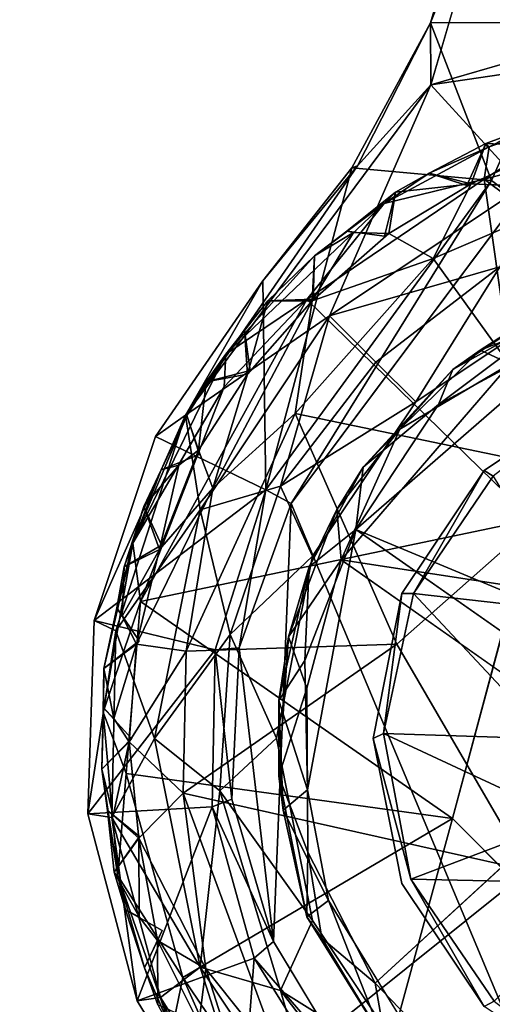
# Model space of a CAD drawing. Units: inches. Extents: x -36 to 36, y -18 to 18.
# Drawn here: x -18.3 to -17.8, y -12.3 to -11.2 of the extents above; entities that cross this region are included whole.
import ezdxf

# ---------------------------------------------------------------- set-up
doc = ezdxf.new("R2010")
doc.units = ezdxf.units.IN
doc.header["$MEASUREMENT"] = 0
for name, color, linetype in [('TABLE-BASE', 6, 'Continuous'), ('TABLE-GLIDE', 6, 'Continuous'), ('TABLE-TOPVEN', 6, 'Continuous')]:
    doc.layers.add(name, color=color, linetype=linetype)

msp = doc.modelspace()

# ---------------------------------------------------------------- linework, layer by layer
at = {"layer": 'TABLE-BASE'}
for points in [[(-17.8097, -10.9682, 0.7662), (-17.7196, -11.1736, 1.7945), (-17.6636, -10.9274, 1.8354)], [(-17.8097, -10.9682, 0.7662), (-17.8714, -11.174, 0.7331), (-17.7196, -11.1736, 1.7945)], [(-17.8097, -10.9682, 0.7662), (-17.7925, -10.9764, 0.7372), (-17.8714, -11.174, 0.7331)], [(-17.8707, -11.2457, 0.7068), (-17.8714, -11.174, 0.7331), (-17.7925, -10.9764, 0.7372)], [(-17.5853, -11.2035, 0.707), (-17.8707, -11.2457, 0.7068), (-17.6108, -11.17, 0.7101)], [(-17.8008, -11.3558, 1.7807), (-17.8714, -11.174, 0.7331), (-17.962, -11.3415, 0.7525)], [(-17.962, -11.3415, 0.7525), (-17.8714, -11.174, 0.7331), (-17.9557, -11.339, 0.7271)], [(-17.8707, -11.2457, 0.7068), (-17.9557, -11.339, 0.7271), (-17.8714, -11.174, 0.7331)], [(-17.8008, -11.3558, 1.7807), (-17.7196, -11.1736, 1.7945), (-17.8714, -11.174, 0.7331)], [(-17.7196, -11.1736, 1.7945), (-17.8008, -11.3558, 1.7807), (-17.7708, -11.3786, 1.8058)], [(-17.8707, -11.2457, 0.7068), (-17.5853, -11.2035, 0.707), (-17.764, -11.3626, 0.707)], [(-17.8707, -11.2457, 0.7068), (-17.9878, -11.5122, 0.707), (-18.1541, -11.6267, 0.7104)], [(-17.9557, -11.339, 0.7271), (-17.8707, -11.2457, 0.7068), (-18.1541, -11.6267, 0.7104)], [(-17.764, -11.3626, 0.707), (-17.9878, -11.5122, 0.707), (-17.8707, -11.2457, 0.7068)], [(-17.9557, -11.339, 0.7271), (-18.1541, -11.6267, 0.7104), (-18.065, -11.4719, 0.7423)], [(-17.962, -11.3415, 0.7525), (-17.9557, -11.339, 0.7271), (-18.065, -11.4719, 0.7423)], [(-17.962, -11.3415, 0.7525), (-18.065, -11.4719, 0.7423), (-18.0613, -11.7129, 1.7693)], [(-18.0613, -11.7129, 1.7693), (-17.8008, -11.3558, 1.7807), (-17.962, -11.3415, 0.7525)], [(-17.8008, -11.3558, 1.7807), (-18.0613, -11.7129, 1.7693), (-18.0323, -11.7287, 1.8046)], [(-18.0323, -11.7287, 1.8046), (-17.7708, -11.3786, 1.8058), (-17.8008, -11.3558, 1.7807)], [(-17.9878, -11.5122, 0.707), (-17.764, -11.3626, 0.707), (-17.7911, -11.4556, 0.6816)], [(-17.9345, -11.5655, 0.6817), (-17.9878, -11.5122, 0.707), (-17.7911, -11.4556, 0.6816)], [(-17.9345, -11.5655, 0.6817), (-17.7911, -11.4556, 0.6816), (-17.8883, -11.6116, 0.5906)], [(-17.7911, -11.4556, 0.6816), (-17.7101, -11.4926, 0.5906), (-17.8883, -11.6116, 0.5906)], [(-18.0613, -11.7129, 1.7693), (-18.065, -11.4719, 0.7423), (-18.1889, -11.6514, 0.7313)], [(-18.1541, -11.6267, 0.7104), (-18.1889, -11.6514, 0.7313), (-18.065, -11.4719, 0.7423)], [(-18.1374, -11.736, 0.707), (-18.1541, -11.6267, 0.7104), (-17.9878, -11.5122, 0.707)], [(-18.0444, -11.7089, 0.6816), (-18.1374, -11.736, 0.707), (-17.9878, -11.5122, 0.707)], [(-17.9878, -11.5122, 0.707), (-17.9345, -11.5655, 0.6817), (-18.0444, -11.7089, 0.6816)], [(-17.8883, -11.6116, 0.5906), (-18.0444, -11.7089, 0.6816), (-17.9345, -11.5655, 0.6817)], [(-17.7989, -11.6974, 1.2298), (-17.8094, -11.6906, 0.587), (-17.6674, -11.5958, 0.587)], [(-18.0074, -11.7898, 0.5906), (-18.0444, -11.7089, 0.6816), (-17.8883, -11.6116, 0.5906)], [(-18.1541, -11.6267, 0.7104), (-18.2345, -11.8758, 0.7083), (-18.2598, -11.864, 0.7304)], [(-18.1889, -11.6514, 0.7313), (-18.1541, -11.6267, 0.7104), (-18.2598, -11.864, 0.7304)], [(-18.1374, -11.736, 0.707), (-18.2345, -11.8758, 0.7083), (-18.1541, -11.6267, 0.7104)], [(-18.2598, -11.864, 0.7304), (-18.0613, -11.7129, 1.7693), (-18.1889, -11.6514, 0.7313)], [(-17.8908, -11.8327, 1.23), (-17.9042, -11.8326, 0.587), (-17.8094, -11.6906, 0.587)], [(-17.8094, -11.6906, 0.587), (-17.7989, -11.6974, 1.2298), (-17.8908, -11.8327, 1.23)], [(-17.7989, -11.6974, 1.2298), (-17.7036, -11.854, 1.2382), (-17.8908, -11.8327, 1.23)], [(-18.2598, -11.864, 0.7304), (-18.12, -11.8978, 1.7707), (-18.0613, -11.7129, 1.7693)], [(-18.0444, -11.7089, 0.6816), (-18.1027, -11.8801, 0.6817), (-18.1374, -11.736, 0.707)], [(-18.0613, -11.7129, 1.7693), (-18.12, -11.8978, 1.7707), (-18.0921, -11.8956, 1.8014)], [(-18.0444, -11.7089, 0.6816), (-18.0074, -11.7898, 0.5906), (-18.1027, -11.8801, 0.6817)], [(-18.0921, -11.8956, 1.8014), (-18.0323, -11.7287, 1.8046), (-18.0613, -11.7129, 1.7693)], [(-18.0323, -11.7287, 1.8046), (-18.0921, -11.8956, 1.8014), (-18.0525, -12.2343, 1.8022)], [(-18.2345, -11.8758, 0.7083), (-18.1374, -11.736, 0.707), (-18.1899, -12, 0.707)], [(-18.1899, -12, 0.707), (-18.1374, -11.736, 0.707), (-18.1027, -11.8801, 0.6817)], [(-18.0074, -11.7898, 0.5906), (-18.0492, -11.9999, 0.5906), (-18.1027, -11.8801, 0.6817)], [(-17.9042, -11.8326, 0.587), (-17.9254, -11.9942, 1.2299), (-17.9375, -12, 0.587)], [(-17.8908, -11.8327, 1.23), (-17.9254, -11.9942, 1.2299), (-17.9042, -11.8326, 0.587)], [(-17.8908, -11.8327, 1.23), (-17.7337, -12.0003, 1.2432), (-17.9254, -11.9942, 1.2299)], [(-17.7036, -11.854, 1.2382), (-17.7337, -12.0003, 1.2432), (-17.8908, -11.8327, 1.23)], [(-18.2669, -12.0872, 0.7304), (-18.12, -11.8978, 1.7707), (-18.2598, -11.864, 0.7304)], [(-18.2669, -12.0872, 0.7304), (-18.2598, -11.864, 0.7304), (-18.2345, -11.8758, 0.7083)], [(-18.2345, -11.8758, 0.7083), (-18.2394, -12.0912, 0.7083), (-18.2669, -12.0872, 0.7304)], [(-18.2345, -11.8758, 0.7083), (-18.1899, -12, 0.707), (-18.2394, -12.0912, 0.7083)], [(-18.1899, -12, 0.707), (-18.1027, -11.8801, 0.6817), (-18.1144, -12.0606, 0.6816)], [(-18.0492, -11.9999, 0.5906), (-18.1144, -12.0606, 0.6816), (-18.1027, -11.8801, 0.6817)], [(-18.1234, -12.079, 1.7707), (-18.12, -11.8978, 1.7707), (-18.2669, -12.0872, 0.7304)], [(-18.1005, -12.0702, 1.7987), (-18.12, -11.8978, 1.7707), (-18.1234, -12.079, 1.7707)], [(-18.12, -11.8978, 1.7707), (-18.1005, -12.0702, 1.7987), (-18.0921, -11.8956, 1.8014)], [(-18.0921, -11.8956, 1.8014), (-18.1005, -12.0702, 1.7987), (-18.0525, -12.2343, 1.8022)], [(-18.1374, -12.264, 0.707), (-18.2394, -12.0912, 0.7083), (-18.1899, -12, 0.707)], [(-18.1899, -12, 0.707), (-18.1144, -12.0606, 0.6816), (-18.1374, -12.264, 0.707)], [(-18.1144, -12.0606, 0.6816), (-18.0492, -11.9999, 0.5906), (-18.0074, -12.2101, 0.5906)], [(-17.9375, -12, 0.587), (-17.9254, -11.9942, 1.2299), (-17.8941, -12.1626, 1.2292)], [(-17.9254, -11.9942, 1.2299), (-17.7124, -12.0935, 1.2441), (-17.8941, -12.1626, 1.2292)], [(-17.7124, -12.0935, 1.2441), (-17.9254, -11.9942, 1.2299), (-17.7337, -12.0003, 1.2432)], [(-18.1144, -12.0606, 0.6816), (-18.0444, -12.2911, 0.6816), (-18.1374, -12.264, 0.707)], [(-18.1005, -12.0702, 1.7987), (-18.1234, -12.079, 1.7707), (-18.0525, -12.2343, 1.8022)], [(-18.0074, -12.2101, 0.5906), (-18.0444, -12.2911, 0.6816), (-18.1144, -12.0606, 0.6816)], [(-18.2669, -12.0872, 0.7304), (-18.2099, -12.3031, 0.7305), (-18.1234, -12.079, 1.7707)], [(-18.075, -12.2536, 1.7707), (-18.1234, -12.079, 1.7707), (-18.2099, -12.3031, 0.7305)], [(-18.1234, -12.079, 1.7707), (-18.075, -12.2536, 1.7707), (-18.0525, -12.2343, 1.8022)], [(-18.2099, -12.3031, 0.7305), (-18.2669, -12.0872, 0.7304), (-18.2394, -12.0912, 0.7083)], [(-18.2394, -12.0912, 0.7083), (-18.1374, -12.264, 0.707), (-18.1831, -12.2989, 0.7086)], [(-18.2394, -12.0912, 0.7083), (-18.1831, -12.2989, 0.7086), (-18.2099, -12.3031, 0.7305)], [(-17.6612, -12.1673, 1.244), (-17.8941, -12.1626, 1.2292), (-17.7124, -12.0935, 1.2441)], [(-17.8941, -12.1626, 1.2292), (-17.6612, -12.1673, 1.244), (-17.7978, -12.3034, 1.2297)], [(-17.8094, -12.3094, 0.587), (-17.8941, -12.1626, 1.2292), (-17.7978, -12.3034, 1.2297)], [(-17.8884, -12.3884, 0.5906), (-18.0444, -12.2911, 0.6816), (-18.0074, -12.2101, 0.5906)], [(-18.0525, -12.2343, 1.8022), (-18.075, -12.2536, 1.7707), (-17.9626, -12.3839, 1.8014)], [(-18.0935, -12.4936, 0.7305), (-18.075, -12.2536, 1.7707), (-18.2099, -12.3031, 0.7305)], [(-18.0682, -12.4818, 0.7083), (-18.1831, -12.2989, 0.7086), (-18.1374, -12.264, 0.707)], [(-18.1374, -12.264, 0.707), (-18.0444, -12.2911, 0.6816), (-17.9878, -12.4878, 0.707)], [(-18.0682, -12.4818, 0.7083), (-18.1374, -12.264, 0.707), (-17.9878, -12.4878, 0.707)], [(-17.9786, -12.4072, 1.7707), (-18.075, -12.2536, 1.7707), (-18.0935, -12.4936, 0.7305)], [(-17.9786, -12.4072, 1.7707), (-17.9626, -12.3839, 1.8014), (-18.075, -12.2536, 1.7707)], [(-17.8884, -12.3884, 0.5906), (-17.9345, -12.4346, 0.6817), (-18.0444, -12.2911, 0.6816)], [(-17.9345, -12.4346, 0.6817), (-17.9878, -12.4878, 0.707), (-18.0444, -12.2911, 0.6816)], [(-18.0935, -12.4936, 0.7305), (-18.2099, -12.3031, 0.7305), (-18.1831, -12.2989, 0.7086)], [(-18.1831, -12.2989, 0.7086), (-18.0682, -12.4818, 0.7083), (-18.0935, -12.4936, 0.7305)], [(-17.8094, -12.3094, 0.587), (-17.7978, -12.3034, 1.2297), (-17.6674, -12.4042, 0.587)]]:
    msp.add_3dface(points, dxfattribs=at)
for points, invisible_edges in [([(-17.6108, -11.17, 0.7101), (-17.8707, -11.2457, 0.7068), (-17.7925, -10.9764, 0.7372)], 12), ([(-16.9743, -11.7369, 1.8063), (-17.7708, -11.3786, 1.8058), (-18.0323, -11.7287, 1.8046)], 12), ([(-17.8094, -11.6906, 0.587), (-17.8883, -11.6116, 0.5906), (-17.7101, -11.4926, 0.5906)], 13), ([(-17.8094, -11.6906, 0.587), (-17.7101, -11.4926, 0.5906), (-17.6674, -11.5958, 0.587)], 3), ([(-18.0074, -11.7898, 0.5906), (-17.8883, -11.6116, 0.5906), (-17.9042, -11.8326, 0.587)], 14), ([(-17.9042, -11.8326, 0.587), (-17.8883, -11.6116, 0.5906), (-17.8094, -11.6906, 0.587)], 3), ([(-17.9626, -12.3839, 1.8014), (-18.0323, -11.7287, 1.8046), (-18.0525, -12.2343, 1.8022)], 1), ([(-16.9743, -11.7369, 1.8063), (-18.0323, -11.7287, 1.8046), (-17.5033, -12.5884, 1.8054)], 15), ([(-18.0323, -11.7287, 1.8046), (-17.8338, -12.5003, 1.8012), (-17.6774, -12.5747, 1.8012)], 1), ([(-17.9626, -12.3839, 1.8014), (-17.8338, -12.5003, 1.8012), (-18.0323, -11.7287, 1.8046)], 14), ([(-17.5033, -12.5884, 1.8054), (-18.0323, -11.7287, 1.8046), (-17.6774, -12.5747, 1.8012)], 1), ([(-18.0492, -11.9999, 0.5906), (-18.0074, -11.7898, 0.5906), (-17.9375, -12, 0.587)], 14), ([(-17.9042, -11.8326, 0.587), (-17.9375, -12, 0.587), (-18.0074, -11.7898, 0.5906)], 14), ([(-18.0492, -11.9999, 0.5906), (-17.9375, -12, 0.587), (-17.9042, -12.1674, 0.587)], 13), ([(-17.9042, -12.1674, 0.587), (-18.0074, -12.2101, 0.5906), (-18.0492, -11.9999, 0.5906)], 13), ([(-17.8941, -12.1626, 1.2292), (-17.9042, -12.1674, 0.587), (-17.9375, -12, 0.587)], 1), ([(-18.0074, -12.2101, 0.5906), (-17.9042, -12.1674, 0.587), (-17.8094, -12.3094, 0.587)], 13), ([(-17.8941, -12.1626, 1.2292), (-17.8094, -12.3094, 0.587), (-17.9042, -12.1674, 0.587)], 12), ([(-17.8094, -12.3094, 0.587), (-17.8884, -12.3884, 0.5906), (-18.0074, -12.2101, 0.5906)], 13)]:
    msp.add_3dface(points, dxfattribs=dict(at, invisible_edges=invisible_edges))
at = {"layer": 'TABLE-GLIDE'}
for points in [[(-17.8093, -11.3545, 0.3557), (-17.5487, -11.2869, 0.3553), (-17.6846, -11.2756, 0.3239)], [(-17.6846, -11.2756, 0.3239), (-17.8034, -11.3172, 0.3249), (-17.8093, -11.3545, 0.3557)], [(-17.765, -11.2975, 0.2024), (-17.8034, -11.3172, 0.3249), (-17.6846, -11.2756, 0.3239)], [(-17.4082, -11.6539, 0.3922), (-17.5487, -11.2869, 0.3553), (-17.8093, -11.3545, 0.3557)], [(-17.8034, -11.3172, 0.3249), (-17.765, -11.2975, 0.2024), (-17.8072, -11.3131, 0.2019)], [(-17.8072, -11.3131, 0.2019), (-17.765, -11.2975, 0.2024), (-17.7311, -11.3167, 0.1114)], [(-17.8728, -11.3473, 0.2036), (-17.9247, -11.3826, 0.3209), (-17.8034, -11.3172, 0.3249)], [(-17.9247, -11.3826, 0.3209), (-17.8093, -11.3545, 0.3557), (-17.8034, -11.3172, 0.3249)], [(-17.8728, -11.3473, 0.2036), (-17.8034, -11.3172, 0.3249), (-17.8072, -11.3131, 0.2019)], [(-17.8292, -11.3618, 0.2046), (-17.8728, -11.3473, 0.2036), (-17.8072, -11.3131, 0.2019)], [(-17.8072, -11.3131, 0.2019), (-17.8241, -11.3597, 0.1066), (-17.8292, -11.3618, 0.2046)], [(-17.8072, -11.3131, 0.2019), (-17.7311, -11.3167, 0.1114), (-17.8241, -11.3597, 0.1066)], [(-17.7311, -11.3167, 0.1114), (-17.6815, -11.3661, 0.0545), (-17.8241, -11.3597, 0.1066)], [(-17.7535, -11.7474, 0.3909), (-17.8093, -11.3545, 0.3557), (-18.014, -11.4933, 0.3526)], [(-18.014, -11.4933, 0.3526), (-17.8093, -11.3545, 0.3557), (-17.9247, -11.3826, 0.3209)], [(-17.9247, -11.3826, 0.3209), (-17.8728, -11.3473, 0.2036), (-17.9115, -11.3694, 0.2019)], [(-17.9115, -11.3694, 0.2019), (-17.8728, -11.3473, 0.2036), (-17.8241, -11.3597, 0.1066)], [(-17.8241, -11.3597, 0.1066), (-17.8728, -11.3473, 0.2036), (-17.8292, -11.3618, 0.2046)], [(-17.7535, -11.7474, 0.3909), (-17.4082, -11.6539, 0.3922), (-17.8093, -11.3545, 0.3557)], [(-17.8241, -11.3597, 0.1066), (-17.9194, -11.4171, 0.1084), (-17.9115, -11.3694, 0.2019)], [(-17.9194, -11.4171, 0.1084), (-17.8241, -11.3597, 0.1066), (-17.8683, -11.446, 0.0582)], [(-17.8241, -11.3597, 0.1066), (-17.6815, -11.3661, 0.0545), (-17.8683, -11.446, 0.0582)], [(-17.6885, -11.6953, 0.0119), (-17.8683, -11.446, 0.0582), (-17.6815, -11.3661, 0.0545)], [(-17.9115, -11.3694, 0.2019), (-17.968, -11.4146, 0.2046), (-17.9247, -11.3826, 0.3209)], [(-17.968, -11.4146, 0.2046), (-17.9115, -11.3694, 0.2019), (-17.9242, -11.4203, 0.2045)], [(-17.9242, -11.4203, 0.2045), (-17.9115, -11.3694, 0.2019), (-17.9194, -11.4171, 0.1084)], [(-18.0052, -11.4428, 0.2028), (-18.1076, -11.5565, 0.3165), (-17.9247, -11.3826, 0.3209)], [(-18.1076, -11.5565, 0.3165), (-18.014, -11.4933, 0.3526), (-17.9247, -11.3826, 0.3209)], [(-18.0052, -11.4428, 0.2028), (-17.9247, -11.3826, 0.3209), (-17.968, -11.4146, 0.2046)], [(-17.9194, -11.4171, 0.1084), (-18.0079, -11.4948, 0.1022), (-17.9603, -11.4158, 0.1541)], [(-17.9603, -11.4158, 0.1541), (-18.0079, -11.4948, 0.1022), (-18.0052, -11.4428, 0.2028)], [(-18.0079, -11.4948, 0.1022), (-17.9194, -11.4171, 0.1084), (-17.8683, -11.446, 0.0582)], [(-18.0052, -11.4428, 0.2028), (-17.968, -11.4146, 0.2046), (-17.9603, -11.4158, 0.1541)], [(-18.0052, -11.4428, 0.2028), (-18.059, -11.495, 0.2015), (-18.1076, -11.5565, 0.3165)], [(-18.059, -11.495, 0.2015), (-18.0052, -11.4428, 0.2028), (-18.0069, -11.4931, 0.2045)], [(-18.0052, -11.4428, 0.2028), (-18.0079, -11.4948, 0.1022), (-18.0069, -11.4931, 0.2045)], [(-17.6885, -11.6953, 0.0119), (-18.0275, -11.6249, 0.0522), (-17.8683, -11.446, 0.0582)], [(-17.8683, -11.446, 0.0582), (-18.0275, -11.6249, 0.0522), (-18.0079, -11.4948, 0.1022)], [(-17.814, -11.5519, 0.2139), (-17.7342, -11.5007, 0.1884), (-17.6572, -11.491, 0.2364)], [(-17.814, -11.5519, 0.2139), (-17.6572, -11.491, 0.2364), (-17.7791, -11.5677, 0.2471)], [(-18.2063, -11.8418, 0.3532), (-17.7535, -11.7474, 0.3909), (-18.014, -11.4933, 0.3526)], [(-18.2063, -11.8418, 0.3532), (-18.014, -11.4933, 0.3526), (-18.1094, -11.5942, 0.345)], [(-18.0079, -11.4948, 0.1022), (-18.1225, -11.7111, 0.0727), (-18.0825, -11.5795, 0.1087)], [(-18.0275, -11.6249, 0.0522), (-18.1225, -11.7111, 0.0727), (-18.0079, -11.4948, 0.1022)], [(-18.1094, -11.5942, 0.345), (-18.014, -11.4933, 0.3526), (-18.1076, -11.5565, 0.3165)], [(-18.059, -11.495, 0.2015), (-18.0859, -11.529, 0.2034), (-18.1076, -11.5565, 0.3165)], [(-18.059, -11.495, 0.2015), (-18.0825, -11.5795, 0.1087), (-18.0859, -11.529, 0.2034)], [(-18.0825, -11.5795, 0.1087), (-18.059, -11.495, 0.2015), (-18.0079, -11.4948, 0.1022)], [(-18.0079, -11.4948, 0.1022), (-18.059, -11.495, 0.2015), (-18.0069, -11.4931, 0.2045)], [(-17.8621, -11.6144, 0.1405), (-17.6765, -11.5145, 0.1305), (-17.7001, -11.4928, 0.1579)], [(-17.8456, -11.574, 0.1668), (-17.8621, -11.6144, 0.1405), (-17.7001, -11.4928, 0.1579)], [(-17.7001, -11.4928, 0.1579), (-17.7342, -11.5007, 0.1884), (-17.8456, -11.574, 0.1668)], [(-17.814, -11.5519, 0.2139), (-17.8456, -11.574, 0.1668), (-17.7342, -11.5007, 0.1884)], [(-17.9575, -11.7588, 0.1322), (-17.5575, -11.9253, 0.129), (-17.6765, -11.5145, 0.1305)], [(-17.8621, -11.6144, 0.1405), (-17.9575, -11.7588, 0.1322), (-17.6765, -11.5145, 0.1305)], [(-18.0859, -11.529, 0.2034), (-18.1305, -11.5885, 0.2019), (-18.1076, -11.5565, 0.3165)], [(-18.0859, -11.529, 0.2034), (-18.0794, -11.5751, 0.2046), (-18.1305, -11.5885, 0.2019)], [(-18.0859, -11.529, 0.2034), (-18.0825, -11.5795, 0.1087), (-18.0794, -11.5751, 0.2046)], [(-18.2149, -11.7745, 0.3209), (-18.1076, -11.5565, 0.3165), (-18.1527, -11.6273, 0.2037)], [(-18.1094, -11.5942, 0.345), (-18.1076, -11.5565, 0.3165), (-18.2149, -11.7745, 0.3209)], [(-18.1076, -11.5565, 0.3165), (-18.1305, -11.5885, 0.2019), (-18.1527, -11.6273, 0.2037)], [(-17.814, -11.5519, 0.2139), (-17.7791, -11.5677, 0.2471), (-17.9065, -11.6429, 0.2279)], [(-17.8456, -11.574, 0.1668), (-17.814, -11.5519, 0.2139), (-17.9065, -11.6429, 0.2279)], [(-17.9743, -11.794, 0.2458), (-17.7791, -11.5677, 0.2471), (-17.6629, -11.8414, 0.2545)], [(-17.9743, -11.794, 0.2458), (-17.9065, -11.6429, 0.2279), (-17.7791, -11.5677, 0.2471)], [(-18.0825, -11.5795, 0.1087), (-18.1391, -11.6673, 0.11), (-18.1305, -11.5885, 0.2019)], [(-18.0825, -11.5795, 0.1087), (-18.1225, -11.7111, 0.0727), (-18.1391, -11.6673, 0.11)], [(-18.0825, -11.5795, 0.1087), (-18.1305, -11.5885, 0.2019), (-18.0794, -11.5751, 0.2046)], [(-17.9065, -11.6429, 0.2279), (-17.9491, -11.687, 0.1651), (-17.8456, -11.574, 0.1668)], [(-17.8621, -11.6144, 0.1405), (-17.8456, -11.574, 0.1668), (-17.9491, -11.687, 0.1651)], [(-18.1527, -11.6273, 0.2037), (-18.1305, -11.5885, 0.2019), (-18.1391, -11.6673, 0.11)], [(-18.2149, -11.7745, 0.3209), (-18.2063, -11.8418, 0.3532), (-18.1094, -11.5942, 0.345)], [(-17.8621, -11.6144, 0.1405), (-17.9491, -11.687, 0.1651), (-17.9575, -11.7588, 0.1322)], [(-18.2149, -11.7745, 0.3209), (-18.1527, -11.6273, 0.2037), (-18.1822, -11.6898, 0.2045)], [(-18.1822, -11.6898, 0.2045), (-18.1527, -11.6273, 0.2037), (-18.1382, -11.6722, 0.2046)], [(-18.0275, -11.6249, 0.0522), (-17.91, -11.8912, 0.0199), (-18.1536, -11.8993, 0.0572)], [(-18.0275, -11.6249, 0.0522), (-18.1536, -11.8993, 0.0572), (-18.1225, -11.7111, 0.0727)], [(-18.1527, -11.6273, 0.2037), (-18.1391, -11.6673, 0.11), (-18.1382, -11.6722, 0.2046)], [(-17.91, -11.8912, 0.0199), (-18.0275, -11.6249, 0.0522), (-17.6885, -11.6953, 0.0119)], [(-17.9794, -11.7358, 0.2148), (-17.9491, -11.687, 0.1651), (-17.9065, -11.6429, 0.2279)], [(-17.9743, -11.794, 0.2458), (-17.9794, -11.7358, 0.2148), (-17.9065, -11.6429, 0.2279)], [(-18.1844, -11.7821, 0.1077), (-18.1391, -11.6673, 0.11), (-18.1225, -11.7111, 0.0727)], [(-18.1844, -11.7821, 0.1077), (-18.1619, -11.6847, 0.1301), (-18.1391, -11.6673, 0.11)], [(-18.2149, -11.7745, 0.3209), (-18.1822, -11.6898, 0.2045), (-18.2025, -11.7324, 0.1991)], [(-18.2025, -11.7324, 0.1991), (-18.1619, -11.6847, 0.1301), (-18.1844, -11.7821, 0.1077)], [(-18.1822, -11.6898, 0.2045), (-18.1619, -11.6847, 0.1301), (-18.2025, -11.7324, 0.1991)], [(-17.9575, -11.7588, 0.1322), (-17.9491, -11.687, 0.1651), (-18.0113, -11.8018, 0.1652)], [(-17.9794, -11.7358, 0.2148), (-18.0113, -11.8018, 0.1652), (-17.9491, -11.687, 0.1651)], [(-17.91, -11.8912, 0.0199), (-17.6885, -11.6953, 0.0119), (-17.7579, -12.1525, 0.0071)], [(-18.2107, -11.8913, 0.108), (-18.1225, -11.7111, 0.0727), (-18.1536, -11.8993, 0.0572)], [(-18.2107, -11.8913, 0.108), (-18.1844, -11.7821, 0.1077), (-18.1225, -11.7111, 0.0727)], [(-18.2025, -11.7324, 0.1991), (-18.2251, -11.8021, 0.2031), (-18.2149, -11.7745, 0.3209)], [(-18.2025, -11.7324, 0.1991), (-18.1819, -11.7769, 0.2045), (-18.2251, -11.8021, 0.2031)], [(-18.1844, -11.7821, 0.1077), (-18.1819, -11.7769, 0.2045), (-18.2025, -11.7324, 0.1991)], [(-17.9794, -11.7358, 0.2148), (-18.0354, -11.8827, 0.2137), (-18.0113, -11.8018, 0.1652)], [(-18.0354, -11.8827, 0.2137), (-17.9794, -11.7358, 0.2148), (-17.9743, -11.794, 0.2458)], [(-18.2063, -11.8418, 0.3532), (-17.846, -12.0926, 0.391), (-17.7535, -11.7474, 0.3909)], [(-18.0113, -11.8018, 0.1652), (-18.0162, -11.9101, 0.1375), (-17.9575, -11.7588, 0.1322)], [(-18.0162, -11.9101, 0.1375), (-18.0134, -12.0595, 0.1324), (-17.9575, -11.7588, 0.1322)], [(-17.5575, -11.9253, 0.129), (-17.9575, -11.7588, 0.1322), (-17.5922, -12.0144, 0.129)], [(-18.2484, -11.9194, 0.2024), (-18.2494, -11.9698, 0.3124), (-18.2149, -11.7745, 0.3209)], [(-18.2063, -11.8418, 0.3532), (-18.2149, -11.7745, 0.3209), (-18.2494, -11.9698, 0.3124)], [(-18.2484, -11.9194, 0.2024), (-18.2149, -11.7745, 0.3209), (-18.2335, -11.8491, 0.2045)], [(-18.2149, -11.7745, 0.3209), (-18.2251, -11.8021, 0.2031), (-18.2335, -11.8491, 0.2045)], [(-18.1844, -11.7821, 0.1077), (-18.2275, -11.8588, 0.1466), (-18.2251, -11.8021, 0.2031)], [(-18.2107, -11.8913, 0.108), (-18.2275, -11.8588, 0.1466), (-18.1844, -11.7821, 0.1077)], [(-18.1844, -11.7821, 0.1077), (-18.2251, -11.8021, 0.2031), (-18.1819, -11.7769, 0.2045)], [(-18.0354, -11.8827, 0.2137), (-17.9743, -11.794, 0.2458), (-18.0142, -11.942, 0.2452)], [(-17.9743, -11.794, 0.2458), (-17.6629, -11.8414, 0.2545), (-17.7429, -11.9567, 0.2499)], [(-18.2335, -11.8491, 0.2045), (-18.2251, -11.8021, 0.2031), (-18.2275, -11.8588, 0.1466)], [(-18.0354, -11.8827, 0.2137), (-18.0464, -11.9564, 0.1645), (-18.0113, -11.8018, 0.1652)], [(-18.0113, -11.8018, 0.1652), (-18.0464, -11.9564, 0.1645), (-18.0162, -11.9101, 0.1375)], [(-18.2063, -11.8418, 0.3532), (-18.2494, -11.9698, 0.3124), (-18.2229, -12.0404, 0.3517)], [(-17.846, -12.0926, 0.391), (-18.2063, -11.8418, 0.3532), (-18.2229, -12.0404, 0.3517)], [(-18.2077, -11.8873, 0.2045), (-18.2484, -11.9194, 0.2024), (-18.2335, -11.8491, 0.2045)], [(-18.2107, -11.8913, 0.108), (-18.2484, -11.9194, 0.2024), (-18.2077, -11.8873, 0.2045)], [(-18.0464, -12.0436, 0.2135), (-18.0464, -11.9564, 0.1645), (-18.0354, -11.8827, 0.2137)], [(-18.0354, -11.8827, 0.2137), (-18.0142, -11.942, 0.2452), (-18.0464, -12.0436, 0.2135)], [(-18.237, -11.9769, 0.139), (-18.2484, -11.9194, 0.2024), (-18.2107, -11.8913, 0.108)], [(-18.237, -11.9769, 0.139), (-18.2107, -11.8913, 0.108), (-18.2193, -12.004, 0.1094)], [(-18.2193, -12.004, 0.1094), (-18.2107, -11.8913, 0.108), (-18.1536, -11.8993, 0.0572)], [(-18.157, -12.0633, 0.0564), (-18.2193, -12.004, 0.1094), (-18.1536, -11.8993, 0.0572)], [(-17.91, -11.8912, 0.0199), (-18.157, -12.0633, 0.0564), (-18.1536, -11.8993, 0.0572)], [(-17.91, -11.8912, 0.0199), (-17.7579, -12.1525, 0.0071), (-18.157, -12.0633, 0.0564)], [(-18.0464, -11.9564, 0.1645), (-18.0134, -12.0595, 0.1324), (-18.0162, -11.9101, 0.1375)], [(-18.249, -11.9646, 0.2046), (-18.2494, -11.9698, 0.3124), (-18.2484, -11.9194, 0.2024)], [(-18.249, -11.9646, 0.2046), (-18.2484, -11.9194, 0.2024), (-18.237, -11.9769, 0.139)], [(-18.0129, -12.1315, 0.2375), (-18.0464, -12.0436, 0.2135), (-18.0142, -11.942, 0.2452)], [(-18.0464, -12.0436, 0.2135), (-18.0415, -12.0827, 0.1676), (-18.0464, -11.9564, 0.1645)], [(-18.0134, -12.0595, 0.1324), (-18.0464, -11.9564, 0.1645), (-18.0415, -12.0827, 0.1676)], [(-18.2507, -12.0356, 0.2024), (-18.2494, -11.9698, 0.3124), (-18.249, -11.9646, 0.2046)], [(-18.2507, -12.0356, 0.2024), (-18.249, -11.9646, 0.2046), (-18.2166, -12.0002, 0.2045)], [(-18.2507, -12.0356, 0.2024), (-18.2325, -12.1586, 0.3217), (-18.2494, -11.9698, 0.3124)], [(-18.2229, -12.0404, 0.3517), (-18.2494, -11.9698, 0.3124), (-18.2325, -12.1586, 0.3217)], [(-18.2193, -12.004, 0.1094), (-18.2507, -12.0356, 0.2024), (-18.2166, -12.0002, 0.2045)], [(-18.2193, -12.004, 0.1094), (-18.2379, -12.0888, 0.1517), (-18.2507, -12.0356, 0.2024)], [(-18.2379, -12.0888, 0.1517), (-18.2193, -12.004, 0.1094), (-18.2081, -12.1153, 0.1055)], [(-18.2193, -12.004, 0.1094), (-18.157, -12.0633, 0.0564), (-18.2081, -12.1153, 0.1055)], [(-18.2507, -12.0356, 0.2024), (-18.2442, -12.0834, 0.2045), (-18.2325, -12.1586, 0.3217)], [(-18.2379, -12.0888, 0.1517), (-18.2442, -12.0834, 0.2045), (-18.2507, -12.0356, 0.2024)], [(-18.1574, -12.2759, 0.3558), (-18.2229, -12.0404, 0.3517), (-18.2325, -12.1586, 0.3217)], [(-17.846, -12.0926, 0.391), (-18.2229, -12.0404, 0.3517), (-18.1574, -12.2759, 0.3558)], [(-18.0464, -12.0436, 0.2135), (-18.014, -12.206, 0.1805), (-18.0415, -12.0827, 0.1676)], [(-18.0129, -12.1315, 0.2375), (-18.014, -12.206, 0.1805), (-18.0464, -12.0436, 0.2135)], [(-18.0134, -12.0595, 0.1324), (-18.0415, -12.0827, 0.1676), (-17.9891, -12.1872, 0.1352)], [(-18.1307, -12.266, 0.0728), (-18.2081, -12.1153, 0.1055), (-18.157, -12.0633, 0.0564)], [(-18.157, -12.0633, 0.0564), (-17.7579, -12.1525, 0.0071), (-18.0406, -12.3786, 0.0565)], [(-18.1307, -12.266, 0.0728), (-18.157, -12.0633, 0.0564), (-18.0406, -12.3786, 0.0565)], [(-17.806, -12.4168, 0.2461), (-17.9351, -12.2827, 0.2455), (-17.7137, -12.0794, 0.2542)], [(-17.6572, -12.1662, 0.2542), (-17.806, -12.4168, 0.2461), (-17.7137, -12.0794, 0.2542)], [(-18.2325, -12.1586, 0.3217), (-18.2442, -12.0834, 0.2045), (-18.2367, -12.1545, 0.2025)], [(-18.2075, -12.1131, 0.2045), (-18.2367, -12.1545, 0.2025), (-18.2442, -12.0834, 0.2045)], [(-17.846, -12.0926, 0.391), (-18.1574, -12.2759, 0.3558), (-17.971, -12.5517, 0.3517)], [(-18.014, -12.206, 0.1805), (-17.9891, -12.1872, 0.1352), (-18.0415, -12.0827, 0.1676)], [(-17.846, -12.0926, 0.391), (-17.971, -12.5517, 0.3517), (-17.5934, -12.3459, 0.3909)], [(-18.2081, -12.1153, 0.1055), (-18.2367, -12.1545, 0.2025), (-18.2075, -12.1131, 0.2045)], [(-18.2367, -12.1545, 0.2025), (-18.2081, -12.1153, 0.1055), (-18.2079, -12.2061, 0.1395)], [(-18.1307, -12.266, 0.0728), (-18.1865, -12.2333, 0.1147), (-18.2081, -12.1153, 0.1055)], [(-18.1865, -12.2333, 0.1147), (-18.2079, -12.2061, 0.1395), (-18.2081, -12.1153, 0.1055)], [(-18.014, -12.206, 0.1805), (-18.0129, -12.1315, 0.2375), (-17.9968, -12.2307, 0.2107)], [(-17.9968, -12.2307, 0.2107), (-18.0129, -12.1315, 0.2375), (-17.9351, -12.2827, 0.2455)], [(-18.2234, -12.1977, 0.2044), (-18.2325, -12.1586, 0.3217), (-18.2367, -12.1545, 0.2025)], [(-18.2234, -12.1977, 0.2044), (-18.2367, -12.1545, 0.2025), (-18.2079, -12.2061, 0.1395)], [(-18.2325, -12.1586, 0.3217), (-18.2234, -12.1977, 0.2044), (-18.2014, -12.2647, 0.2046)], [(-18.2014, -12.2647, 0.2046), (-18.1698, -12.3377, 0.3205), (-18.2325, -12.1586, 0.3217)], [(-18.1698, -12.3377, 0.3205), (-18.1574, -12.2759, 0.3558), (-18.2325, -12.1586, 0.3217)], [(-17.7579, -12.1525, 0.0071), (-17.7699, -12.3513, 0.022), (-18.0406, -12.3786, 0.0565)], [(-17.5578, -12.2263, 0.2529), (-17.806, -12.4168, 0.2461), (-17.6572, -12.1662, 0.2542)], [(-17.9891, -12.1872, 0.1352), (-18.014, -12.206, 0.1805), (-17.9277, -12.3425, 0.1655)], [(-17.9277, -12.3425, 0.1655), (-17.899, -12.3338, 0.1339), (-17.9891, -12.1872, 0.1352)], [(-18.1811, -12.2216, 0.2045), (-18.2014, -12.2647, 0.2046), (-18.2234, -12.1977, 0.2044)], [(-17.923, -12.3521, 0.2074), (-17.9277, -12.3425, 0.1655), (-18.014, -12.206, 0.1805)], [(-17.923, -12.3521, 0.2074), (-18.014, -12.206, 0.1805), (-17.9968, -12.2307, 0.2107)], [(-18.2014, -12.2647, 0.2046), (-18.1811, -12.2216, 0.2045), (-18.1865, -12.2333, 0.1147)], [(-17.5578, -12.2263, 0.2529), (-17.5386, -12.5198, 0.2441), (-17.806, -12.4168, 0.2461)], [(-18.2014, -12.2647, 0.2046), (-18.1865, -12.2333, 0.1147), (-18.1863, -12.3074, 0.2007)], [(-18.1863, -12.3074, 0.2007), (-18.1865, -12.2333, 0.1147), (-18.1387, -12.3289, 0.1075)], [(-18.1307, -12.266, 0.0728), (-18.1387, -12.3289, 0.1075), (-18.1865, -12.2333, 0.1147)], [(-17.9351, -12.2827, 0.2455), (-17.923, -12.3521, 0.2074), (-17.9968, -12.2307, 0.2107)], [(-18.2014, -12.2647, 0.2046), (-18.1863, -12.3074, 0.2007), (-18.1698, -12.3377, 0.3205)], [(-18.1307, -12.266, 0.0728), (-18.0808, -12.4225, 0.1077), (-18.1387, -12.3289, 0.1075)], [(-18.0406, -12.3786, 0.0565), (-18.0808, -12.4225, 0.1077), (-18.1307, -12.266, 0.0728)], [(-18.0883, -12.4313, 0.3461), (-18.1574, -12.2759, 0.3558), (-18.1698, -12.3377, 0.3205)], [(-17.971, -12.5517, 0.3517), (-18.1574, -12.2759, 0.3558), (-18.0883, -12.4313, 0.3461)], [(-17.806, -12.4168, 0.2461), (-17.923, -12.3521, 0.2074), (-17.9351, -12.2827, 0.2455)]]:
    msp.add_3dface(points, dxfattribs=at)
for points, invisible_edges in [([(-17.968, -11.4146, 0.2046), (-17.9242, -11.4203, 0.2045), (-17.9603, -11.4158, 0.1541)], 2), ([(-17.9194, -11.4171, 0.1084), (-17.9603, -11.4158, 0.1541), (-17.9242, -11.4203, 0.2045)], 2), ([(-18.1822, -11.6898, 0.2045), (-18.1382, -11.6722, 0.2046), (-18.1619, -11.6847, 0.1301)], 2), ([(-18.1391, -11.6673, 0.11), (-18.1619, -11.6847, 0.1301), (-18.1382, -11.6722, 0.2046)], 2), ([(-17.846, -12.0926, 0.391), (-17.8458, -12.0926, 0.587), (-17.7535, -11.7474, 0.3909)], 2), ([(-17.8458, -12.0926, 0.587), (-17.6878, -11.9354, 0.587), (-17.7531, -11.7469, 0.587)], 3), ([(-17.7531, -11.7469, 0.587), (-17.7535, -11.7474, 0.3909), (-17.8458, -12.0926, 0.587)], 2), ([(-18.0134, -12.0595, 0.1324), (-17.5922, -12.0144, 0.129), (-17.9575, -11.7588, 0.1322)], 1), ([(-17.7429, -11.9567, 0.2499), (-18.0142, -11.942, 0.2452), (-17.9743, -11.794, 0.2458)], 1), ([(-18.2335, -11.8491, 0.2045), (-18.2275, -11.8588, 0.1466), (-18.2077, -11.8873, 0.2045)], 2), ([(-18.2275, -11.8588, 0.1466), (-18.2107, -11.8913, 0.108), (-18.2077, -11.8873, 0.2045)], 12), ([(-17.9351, -12.2827, 0.2455), (-18.0142, -11.942, 0.2452), (-17.7429, -11.9567, 0.2499)], 15), ([(-18.0129, -12.1315, 0.2375), (-18.0142, -11.942, 0.2452), (-17.9351, -12.2827, 0.2455)], 2), ([(-17.6878, -11.9354, 0.587), (-17.8458, -12.0926, 0.587), (-17.6782, -12.0872, 0.587)], 3), ([(-17.7137, -12.0794, 0.2542), (-17.9351, -12.2827, 0.2455), (-17.7429, -11.9567, 0.2499)], 2), ([(-18.249, -11.9646, 0.2046), (-18.237, -11.9769, 0.139), (-18.2166, -12.0002, 0.2045)], 2), ([(-18.237, -11.9769, 0.139), (-18.2193, -12.004, 0.1094), (-18.2166, -12.0002, 0.2045)], 12), ([(-17.5922, -12.0144, 0.129), (-18.0134, -12.0595, 0.1324), (-17.9891, -12.1872, 0.1352)], 13), ([(-17.9891, -12.1872, 0.1352), (-17.899, -12.3338, 0.1339), (-17.5922, -12.0144, 0.129)], 14), ([(-17.5922, -12.0144, 0.129), (-17.899, -12.3338, 0.1339), (-17.5525, -12.0745, 0.129)], 3), ([(-17.5525, -12.0745, 0.129), (-17.899, -12.3338, 0.1339), (-17.7741, -12.4438, 0.1346)], 13), ([(-18.2442, -12.0834, 0.2045), (-18.2379, -12.0888, 0.1517), (-18.2075, -12.1131, 0.2045)], 2), ([(-18.2379, -12.0888, 0.1517), (-18.2081, -12.1153, 0.1055), (-18.2075, -12.1131, 0.2045)], 12), ([(-17.5934, -12.3459, 0.3909), (-17.5926, -12.3458, 0.587), (-17.846, -12.0926, 0.391)], 2), ([(-17.8458, -12.0926, 0.587), (-17.846, -12.0926, 0.391), (-17.5926, -12.3458, 0.587)], 2), ([(-17.8458, -12.0926, 0.587), (-17.5926, -12.3458, 0.587), (-17.6782, -12.0872, 0.587)], 14), ([(-18.2234, -12.1977, 0.2044), (-18.2079, -12.2061, 0.1395), (-18.1811, -12.2216, 0.2045)], 2), ([(-18.2079, -12.2061, 0.1395), (-18.1865, -12.2333, 0.1147), (-18.1811, -12.2216, 0.2045)], 12)]:
    msp.add_3dface(points, dxfattribs=dict(at, invisible_edges=invisible_edges))
at = {"layer": 'TABLE-TOPVEN'}
for points, invisible_edges in [([(-34.563, 18, 27.686), (34.563, 18, 27.686), (34.563, -18, 27.686), (-34.563, -18, 27.686)], 10), ([(-34.563, 18, 28.851), (-34.563, -18, 28.851), (34.563, -18, 28.851), (34.563, 18, 28.851)], 5)]:
    msp.add_3dface(points, dxfattribs=dict(at, invisible_edges=invisible_edges))

doc.saveas('drawing.dxf')
